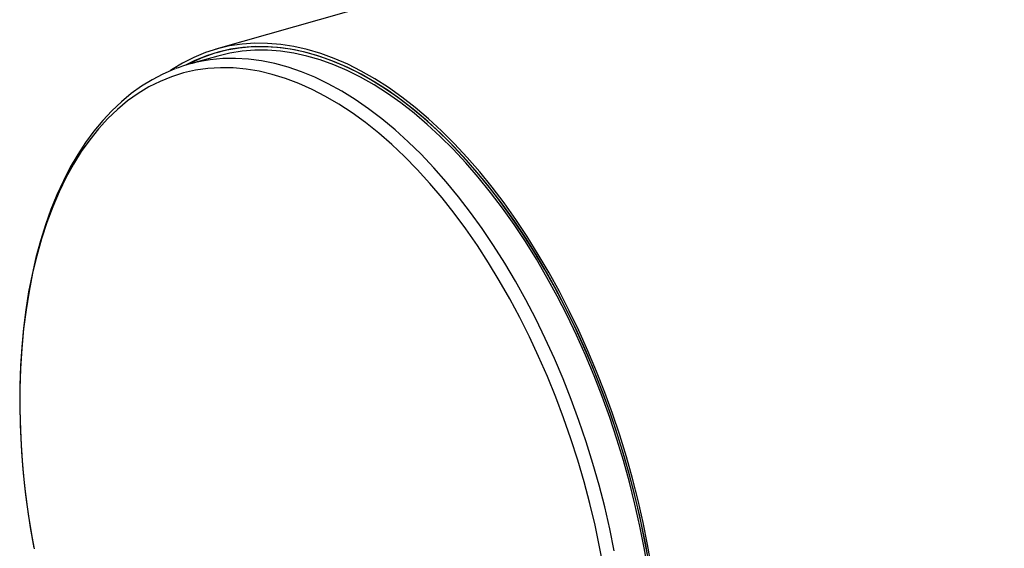
# Model space of a CAD drawing. Units: inches. Extents: x 6 to 126, y 6 to 95.
# Drawn here: x 64 to 77, y 73 to 80 of the extents above; entities that cross this region are included whole.
import ezdxf

# ---------------------------------------------------------------- set-up
doc = ezdxf.new("R2010")
doc.units = ezdxf.units.IN
doc.header["$LTSCALE"] = 12
doc.header["$MEASUREMENT"] = 0

msp = doc.modelspace()

# ---------------------------------------------------------------- linework, layer by layer
at = {"color": 7, "linetype": 'Continuous', "lineweight": 25}
for p, q in [((114.3581, 93.4816), (66.2666, 79.7745)), ((66.2934, 79.6804), (65.8927, 79.5662)), ((66.3739, 79.7531), (66.2803, 79.7264))]:
    msp.add_line(p, q, dxfattribs=at)
at = {"color": 7, "linetype": 'Continuous', "lineweight": 25, "flags": 128}
for points in [[(72.3011, 72.6128), (72.2467, 72.9184), (72.1845, 73.2241), (72.1145, 73.5292), (72.0369, 73.8332), (71.9518, 74.1355), (71.8593, 74.4354), (71.7597, 74.7324), (71.6532, 75.026), (71.54, 75.3154), (71.4202, 75.6003), (71.2941, 75.8799), (71.1621, 76.1538), (71.0242, 76.4215), (70.8808, 76.6823), (70.7323, 76.9358), (70.5787, 77.1816), (70.4206, 77.419), (70.2581, 77.6477), (70.0916, 77.8672), (69.9215, 78.077), (69.748, 78.2769), (69.5715, 78.4663), (69.3923, 78.6448), (69.2108, 78.8123), (69.0274, 78.9683), (68.8424, 79.1124), (68.6561, 79.2446), (68.469, 79.3644), (68.2813, 79.4716), (68.0936, 79.5661), (67.906, 79.6476), (67.7191, 79.716), (67.5331, 79.7711), (67.3485, 79.8129), (67.1655, 79.8413), (66.9846, 79.8562), (66.8061, 79.8575), (66.6304, 79.8454), (66.4577, 79.8197), (66.2885, 79.7806), (66.123, 79.7281), (65.9617, 79.6623), (65.8047, 79.5834), (65.6525, 79.4915), (65.6351, 79.48)], [(72.2735, 72.6151), (72.2196, 72.9186), (72.1578, 73.2222), (72.0882, 73.5253), (72.0111, 73.8272), (71.9266, 74.1275), (71.8348, 74.4254), (71.7359, 74.7204), (71.63, 75.012), (71.5176, 75.2995), (71.3986, 75.5824), (71.2734, 75.8602), (71.1422, 76.1322), (71.0053, 76.3981), (70.8629, 76.6572), (70.7153, 76.909), (70.5628, 77.1531), (70.4057, 77.3889), (70.2443, 77.616), (70.079, 77.834), (69.91, 78.0425), (69.7376, 78.241), (69.5623, 78.4291), (69.3844, 78.6065), (69.2041, 78.7728), (69.0219, 78.9277), (68.8381, 79.0709), (68.6531, 79.2022), (68.4672, 79.3212), (68.2809, 79.4277), (68.0944, 79.5215), (67.9081, 79.6025), (67.7224, 79.6704), (67.5377, 79.7252), (67.3543, 79.7667), (67.1726, 79.7949), (66.9929, 79.8097), (66.8156, 79.811), (66.641, 79.7989), (66.4695, 79.7734), (66.3014, 79.7346), (66.1371, 79.6824), (65.9768, 79.6171), (65.8457, 79.5522)], [(72.2568, 72.7065), (72.2005, 73.0101), (72.1364, 73.3135), (72.0646, 73.6162), (71.9853, 73.9176), (71.8985, 74.2171), (71.8046, 74.5141), (71.7036, 74.8081), (71.5958, 75.0984), (71.4814, 75.3845), (71.3605, 75.6658), (71.2335, 75.9418), (71.1006, 76.212), (70.9621, 76.4758), (70.8181, 76.7326), (70.6691, 76.9821), (70.5152, 77.2236), (70.3569, 77.4568), (70.1943, 77.6812), (70.0279, 77.8963), (69.8579, 78.1017), (69.6847, 78.2971), (69.5086, 78.4819), (69.3299, 78.656), (69.1491, 78.8189), (68.9665, 78.9702), (68.7823, 79.1098), (68.5971, 79.2373), (68.4111, 79.3526), (68.2247, 79.4552), (68.0383, 79.5452), (67.8522, 79.6222), (67.6668, 79.6862), (67.4825, 79.737), (67.2996, 79.7745), (67.1185, 79.7986), (66.9396, 79.8093), (66.7631, 79.8066), (66.5895, 79.7905), (66.4191, 79.761), (66.2521, 79.7181), (66.089, 79.662), (65.9301, 79.5928), (65.8565, 79.5555)], [(71.7846, 72.8346), (71.722, 73.1382), (71.6517, 73.4411), (71.5737, 73.7429), (71.4882, 74.0429), (71.3954, 74.3404), (71.2956, 74.635), (71.1888, 74.926), (71.0753, 75.2129), (70.9553, 75.495), (70.8291, 75.7719), (70.6969, 76.0429), (70.5589, 76.3075), (70.4155, 76.5653), (70.267, 76.8156), (70.1135, 77.058), (69.9555, 77.2921), (69.7932, 77.5173), (69.627, 77.7332), (69.4572, 77.9394), (69.2842, 78.1354), (69.1082, 78.3209), (68.9296, 78.4955), (68.7488, 78.6589), (68.5661, 78.8107), (68.382, 78.9507), (68.1967, 79.0785), (68.0106, 79.1939), (67.8242, 79.2967), (67.6377, 79.3867), (67.4516, 79.4636), (67.2662, 79.5274), (67.0818, 79.5779), (66.899, 79.615), (66.7179, 79.6386), (66.539, 79.6488), (66.3626, 79.6454), (66.1891, 79.6284), (66.0766, 79.6099)], [(72.2525, 72.5693), (72.1998, 72.8728), (72.1392, 73.1764), (72.0708, 73.4796), (71.9947, 73.7817), (71.9111, 74.0822), (71.8201, 74.3804), (71.722, 74.6758), (71.6169, 74.9677), (71.5051, 75.2556), (71.3867, 75.539), (71.2621, 75.8172), (71.1313, 76.0897), (70.9948, 76.356), (70.8528, 76.6155), (70.7055, 76.8677), (70.5532, 77.1122), (70.3964, 77.3484), (70.2351, 77.5758), (70.0699, 77.7941), (69.901, 78.0027), (69.7287, 78.2014), (69.5534, 78.3895), (69.3754, 78.5669), (69.1952, 78.7332), (69.013, 78.8879), (68.8292, 79.0309), (68.6441, 79.1617), (68.4583, 79.2803), (68.2719, 79.3863), (68.0854, 79.4795), (67.8991, 79.5597), (67.7135, 79.6268), (67.5289, 79.6806), (67.3456, 79.7211), (67.1641, 79.7482), (66.9846, 79.7617), (66.8076, 79.7617), (66.6333, 79.7482), (66.4622, 79.7212), (66.2946, 79.6807), (66.2934, 79.6804)], [(65.7034, 79.5026), (65.6898, 79.4979), (65.5349, 79.4308), (65.3842, 79.3521), (65.2378, 79.2619), (65.096, 79.1602), (64.959, 79.0472), (64.827, 78.9229), (64.7003, 78.7877), (64.5792, 78.6418), (64.4639, 78.4853), (64.3547, 78.3185), (64.2517, 78.1419), (64.1552, 77.9557), (64.0654, 77.7603), (63.9825, 77.5561), (63.9065, 77.3435), (63.8377, 77.1229), (63.776, 76.8947), (63.7217, 76.6594), (63.6747, 76.4174), (63.6352, 76.1691), (63.6032, 75.915), (63.5787, 75.6555), (63.5617, 75.3911), (63.5524, 75.1223), (63.5505, 74.8494), (63.5563, 74.5731), (63.5695, 74.2938), (63.5903, 74.0119), (63.6185, 73.7279), (63.6541, 73.4425), (63.697, 73.156), (63.746, 72.8753)], [(71.6389, 72.5855), (71.5822, 72.8872), (71.5177, 73.1887), (71.4454, 73.4893), (71.3656, 73.7886), (71.2783, 74.0859), (71.1838, 74.3807), (71.0822, 74.6722), (70.9738, 74.9599), (70.8587, 75.2433), (70.7372, 75.5217), (70.6096, 75.7947), (70.4761, 76.0616), (70.337, 76.322), (70.1925, 76.5753), (70.0429, 76.8209), (69.8886, 77.0585), (69.7299, 77.2874), (69.567, 77.5074), (69.4003, 77.7178), (69.2301, 77.9183), (69.0569, 78.1085), (68.8808, 78.288), (68.7024, 78.4565), (68.5219, 78.6136), (68.3397, 78.7589), (68.1561, 78.8923), (67.9717, 79.0133), (67.7866, 79.1219), (67.6013, 79.2177), (67.4162, 79.3006), (67.2316, 79.3703), (67.0479, 79.4269), (66.8655, 79.4701), (66.6847, 79.4998), (66.5059, 79.5161), (66.3295, 79.5188), (66.1558, 79.508), (65.9852, 79.4837), (65.818, 79.4459), (65.6546, 79.3947), (65.4952, 79.3302), (65.3402, 79.2526), (65.19, 79.162), (65.0448, 79.0585), (64.9048, 78.9425), (64.7705, 78.814), (64.642, 78.6735), (64.5197, 78.5211), (64.4037, 78.3572), (64.2943, 78.1821), (64.1917, 77.9961), (64.0962, 77.7997), (64.0078, 77.5932), (63.9269, 77.377), (63.8535, 77.1517), (63.7879, 76.9175), (63.73, 76.6751), (63.6802, 76.4248), (63.6384, 76.1672), (63.6047, 75.9029), (63.5792, 75.6323), (63.562, 75.356), (63.5531, 75.0745), (63.5525, 74.7884), (63.5602, 74.4984), (63.5762, 74.2049), (63.6005, 73.9085), (63.633, 73.61), (63.6737, 73.3098), (63.7224, 73.0085), (63.7492, 72.8606)]]:
    msp.add_lwpolyline(points, dxfattribs=at)
at = {"color": 7, "linetype": 'Continuous', "lineweight": 25}
msp.add_arc((66.4796, 77.507), 2.1412, 100.84843, 110.94633, dxfattribs=at)

doc.saveas('drawing.dxf')
